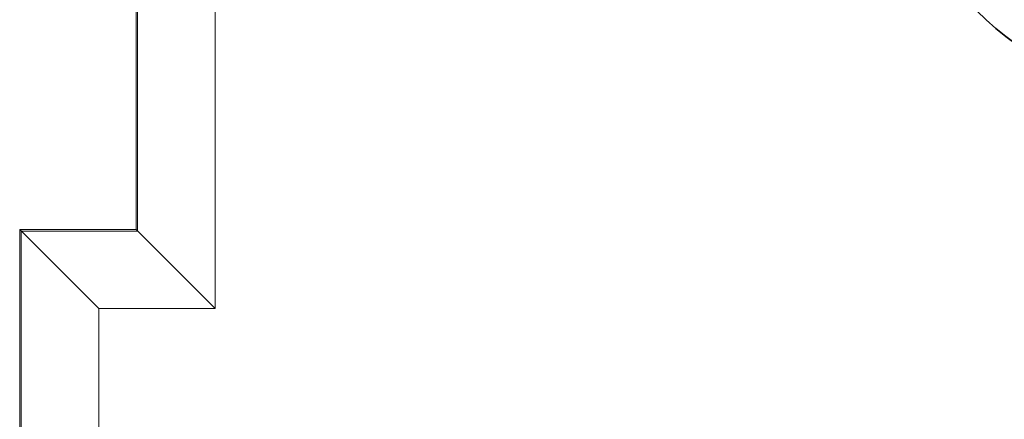
# Model space of a CAD drawing. Extents: x 40187921 to 82176151, y 2910516 to 5973312.
# Drawn here: x 41190171 to 41190298, y 3047706 to 3047757 of the extents above; entities that cross this region are included whole.
import ezdxf

# ---------------------------------------------------------------- set-up
doc = ezdxf.new("R2010")
doc.units = 0
doc.header["$LTSCALE"] = 0.5
doc.linetypes.add('CONTINOUS', pattern=[0])
doc.layers.get('0').update_dxf_attribs({"linetype": 'CONTINUOUS'})
doc.layers.add('0-弯头阀门等图例', color=7, linetype='CONTINOUS', lineweight=35)
doc.layers.add('KC-200L_DXF_CONTINUOUS_LINE', color=7, linetype='CONTINUOUS', lineweight=18)
doc.layers.add('0TJ-TL-图例', color=7, linetype='CONTINUOUS')

# ---------------------------------------------------------------- blocks, each defined once
blk = doc.blocks.new('KC-200L')
at = {"layer": 'KC-200L_DXF_CONTINUOUS_LINE', "color": 7, "linetype": 'Continuous'}
for p, q in [((65, 0), (-65, 0)), ((65, 0), (54.82, -10.18)), ((65, -15), (65, 0)), ((-64.82, -0.18), (64.82, -0.18)), ((64.82, -15.18), (64.82, -0.18)), ((-54.82, -10.18), (54.82, -10.18)), ((54.82, -25.18), (54.82, -10.18)), ((65, -15), (54.82, -25.18)), ((175.18, -15.18), (64.82, -15.18)), ((175, -15), (65, -15)), ((185.18, -25.18), (54.82, -25.18))]:
    blk.add_line(p, q, dxfattribs=at)
blk = doc.blocks.new('*U65')
at = {"linetype": 'CONTINOUS'}
blk.add_circle((0, 0), 7, dxfattribs=at)
blk = doc.blocks.new('*U66')
at = {"layer": '0-弯头阀门等图例', "color": 0, "linetype": 'ByBlock', "lineweight": -2}
blk.add_blockref('*U65', (-10034921.47, 799401.79), dxfattribs=at)
for p, rotation in [((-10034977.86, 799345.4), 90), ((-10034865.08, 799345.4), 270), ((-10034921.47, 799289.01), 180)]:
    blk.add_blockref('*U65', p, dxfattribs=dict(at, rotation=rotation))
blk = doc.blocks.new('VDERTBRT')
at = {"layer": '0-弯头阀门等图例'}
for radius, start, end in [(70, 196.6015, 163.3985), (56.39, 200.7738, 159.2262), (28.39, 241.718, 118.282)]:
    blk.add_arc((41081434.1, 3004608.32), radius, start, end, dxfattribs=at)
at = {"layer": '0-弯头阀门等图例', "rotation": 315.0000000001912}
blk.add_blockref('*U66', (47611972.57, -4656375.26), dxfattribs=at)

msp = doc.modelspace()

# ---------------------------------------------------------------- block references
at = {"color": 1, "linetype": 'Continuous', "rotation": 90.00000000000001}
msp.add_blockref('KC-200L', (41190170.7751, 3047665.2132), dxfattribs=at)
at = {"layer": '0TJ-TL-图例', "linetype": 'Continuous', "xscale": 0.5426362763369419, "yscale": 0.5426362763369419, "zscale": 0.5426362763369419}
msp.add_blockref('VDERTBRT', (18898044.5852, 1417375.7431), dxfattribs=at)

doc.saveas('drawing.dxf')
